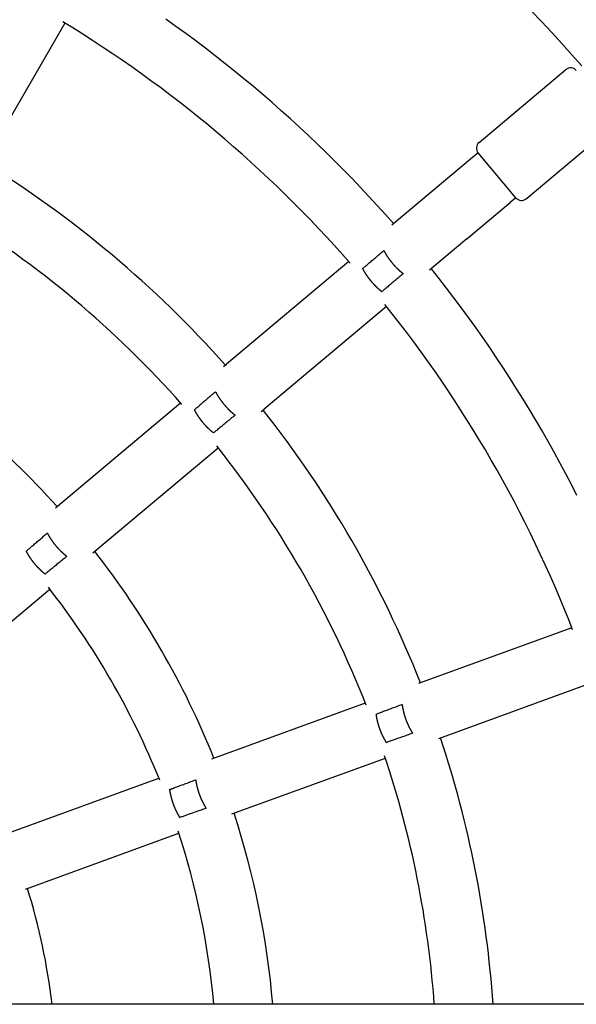
# Model space of a CAD drawing. Extents: x 5148 to 9644, y 1712 to 9383.
# Drawn here: x 8228 to 8380, y 6166 to 6435 of the extents above; entities that cross this region are included whole.
import ezdxf

# ---------------------------------------------------------------- set-up
doc = ezdxf.new("R2010")
doc.units = 0
doc.header["$LTSCALE"] = 30
doc.header["$MEASUREMENT"] = 0

# ---------------------------------------------------------------- blocks, each defined once
blk = doc.blocks.new('A$C190E23DF')
for p, q in [((1750.5, 943.03), (1728.21, 904.41)), ((1863.63, 910.41), (1887.37, 930.33)), ((1876.48, 895.08), (1900.23, 915.01)), ((1861.86, 906.31), (1850.05, 896.4)), ((1863.38, 907.59), (1861.86, 906.31)), ((1873.66, 895.33), (1863.38, 907.59)), ((1873.66, 895.33), (1863.38, 907.59)), ((1850.05, 896.4), (1839.86, 887.85)), ((1873.66, 895.33), (1872.15, 894.06)), ((1860.33, 884.15), (1872.15, 894.06)), ((1860.33, 884.15), (1850.14, 875.59)), ((1828.06, 877.95), (1794.68, 849.94)), ((1838.35, 865.7), (1804.96, 837.68)), ((1793.9, 849.29), (1794.68, 849.94)), ((1747.94, 810.72), (1782.1, 839.39)), ((1804.18, 837.03), (1804.96, 837.68)), ((1758.22, 798.46), (1792.38, 827.13)), ((1712.25, 759.89), (1746.42, 788.56)), ((1888.97, 778.01), (1847.06, 762.76)), ((1894.44, 762.98), (1852.54, 747.73)), ((1790.68, 742.24), (1832.59, 757.49)), ((1796.15, 727.21), (1838.06, 742.46)), ((1734.28, 721.71), (1776.2, 736.97)), ((1739.76, 706.68), (1781.67, 721.93)), ((2706, 675.25), (1573.48, 675.25))]:
    blk.add_line(p, q)
at = {"flags": 128}
for points in [[(1840.32, 888.24), (1838.09, 890.74), (1835.85, 893.23), (1833.58, 895.69), (1831.29, 898.14), (1828.97, 900.56), (1826.63, 902.95), (1824.27, 905.33), (1821.89, 907.69), (1819.48, 910.01), (1817.04, 912.32), (1814.6, 914.61), (1812.13, 916.87), (1809.63, 919.1), (1807.12, 921.32), (1804.58, 923.51), (1802.02, 925.68), (1799.45, 927.82), (1796.84, 929.93), (1794.23, 932.03), (1791.6, 934.09), (1788.94, 936.14), (1786.27, 938.16), (1783.57, 940.15), (1780.86, 942.12), (1778.13, 944.06)], [(1828.48, 877.48), (1826.35, 879.88), (1824.19, 882.28), (1822.01, 884.64), (1819.82, 886.99), (1817.59, 889.31), (1815.34, 891.6), (1813.08, 893.9), (1810.79, 896.15), (1808.48, 898.39), (1806.15, 900.61), (1803.81, 902.8), (1801.43, 904.96), (1799.04, 907.11), (1796.63, 909.24), (1794.2, 911.35), (1791.74, 913.42), (1789.27, 915.48), (1786.77, 917.51), (1784.27, 919.52), (1781.73, 921.5), (1779.18, 923.46), (1776.61, 925.4), (1774.02, 927.3), (1771.42, 929.19), (1768.8, 931.04), (1766.16, 932.88), (1763.5, 934.71), (1760.83, 936.48), (1758.13, 938.23), (1755.43, 939.98), (1752.7, 941.68), (1749.96, 943.36)], [(1831.84, 876.01), (1832, 876.14), (1832.19, 876.31), (1832.36, 876.46), (1832.56, 876.61), (1832.76, 876.79), (1832.96, 876.97), (1833.2, 877.17), (1833.43, 877.37), (1833.67, 877.57), (1833.91, 877.77), (1834.16, 877.99), (1834.4, 878.19), (1834.65, 878.41), (1834.91, 878.62), (1835.18, 878.85), (1835.45, 879.07), (1835.73, 879.32), (1836.01, 879.56), (1836.28, 879.79), (1836.55, 880.01), (1836.82, 880.24), (1837.08, 880.47), (1837.36, 880.7), (1837.64, 880.94)], [(1890.37, 814.08), (1888.85, 817.07), (1887.31, 820.04), (1885.72, 822.98), (1884.13, 825.93), (1882.49, 828.86), (1880.83, 831.76), (1879.14, 834.66), (1877.42, 837.54), (1875.67, 840.4), (1873.9, 843.25), (1872.1, 846.07), (1870.29, 848.88), (1868.43, 851.68), (1866.56, 854.46), (1864.65, 857.2), (1862.72, 859.94), (1860.77, 862.67), (1858.79, 865.37), (1856.77, 868.05), (1854.74, 870.71), (1852.69, 873.36), (1850.61, 875.98)], [(1842.95, 874.61), (1842.67, 874.38), (1842.38, 874.14), (1842.13, 873.93), (1841.86, 873.7), (1841.58, 873.48), (1841.31, 873.25), (1841.02, 873.01), (1840.74, 872.77), (1840.46, 872.55), (1840.19, 872.32), (1839.93, 872.11), (1839.68, 871.9), (1839.44, 871.7), (1839.19, 871.5), (1838.94, 871.28), (1838.7, 871.08), (1838.46, 870.88), (1838.23, 870.7), (1838.02, 870.53), (1837.82, 870.35), (1837.62, 870.19), (1837.44, 870.05), (1837.25, 869.89), (1837.08, 869.74)], [(1889.19, 777.43), (1888.02, 780.41), (1886.81, 783.4), (1885.58, 786.37), (1884.31, 789.32), (1883.02, 792.27), (1881.69, 795.2), (1880.35, 798.12), (1878.96, 801.02), (1877.57, 803.92), (1876.13, 806.8), (1874.67, 809.65), (1873.19, 812.52), (1871.68, 815.35), (1870.13, 818.16), (1868.57, 820.98), (1866.97, 823.78), (1865.35, 826.54), (1863.7, 829.31), (1862.02, 832.04), (1860.33, 834.78), (1858.6, 837.49), (1856.85, 840.19), (1855.07, 842.87), (1853.27, 845.53), (1851.45, 848.18), (1849.59, 850.81), (1847.71, 853.41), (1845.8, 856), (1843.87, 858.58), (1841.94, 861.14), (1839.94, 863.67), (1837.95, 866.19)], [(1791.7, 842.39), (1791.42, 842.14), (1791.14, 841.91), (1790.87, 841.68), (1790.61, 841.47), (1790.35, 841.24), (1790.06, 840.99), (1789.79, 840.76), (1789.51, 840.54), (1789.24, 840.29), (1788.97, 840.06), (1788.71, 839.84), (1788.46, 839.63), (1788.22, 839.43), (1787.98, 839.22), (1787.73, 839.01), (1787.49, 838.81), (1787.25, 838.61), (1787.03, 838.41), (1786.81, 838.24), (1786.61, 838.05), (1786.43, 837.91), (1786.24, 837.74), (1786.06, 837.59), (1785.89, 837.45)], [(1791.13, 831.21), (1791.31, 831.35), (1791.48, 831.5), (1791.67, 831.65), (1791.87, 831.81), (1792.06, 831.97), (1792.28, 832.15), (1792.52, 832.35), (1792.75, 832.55), (1792.99, 832.74), (1793.23, 832.94), (1793.49, 833.15), (1793.73, 833.35), (1793.98, 833.56), (1794.24, 833.77), (1794.51, 834), (1794.79, 834.23), (1795.08, 834.46), (1795.36, 834.69), (1795.64, 834.93), (1795.9, 835.14), (1796.17, 835.37), (1796.45, 835.6), (1796.73, 835.83), (1797.01, 836.06)], [(1739.95, 798.88), (1740.12, 799.03), (1740.3, 799.18), (1740.49, 799.34), (1740.67, 799.51), (1740.87, 799.67), (1741.09, 799.85), (1741.31, 800.05), (1741.55, 800.24), (1741.79, 800.46), (1742.04, 800.65), (1742.27, 800.87), (1742.52, 801.08), (1742.76, 801.28), (1743.02, 801.51), (1743.29, 801.74), (1743.57, 801.97), (1743.85, 802.22), (1744.12, 802.45), (1744.4, 802.68), (1744.66, 802.91), (1744.93, 803.14), (1745.2, 803.37), (1745.47, 803.6), (1745.75, 803.85)], [(1751.06, 797.5), (1750.78, 797.27), (1750.5, 797.04), (1750.24, 796.83), (1749.97, 796.6), (1749.69, 796.37), (1749.41, 796.14), (1749.13, 795.91), (1748.85, 795.69), (1748.57, 795.46), (1748.3, 795.23), (1748.03, 795.02), (1747.79, 794.8), (1747.53, 794.61), (1747.29, 794.39), (1747.05, 794.2), (1746.8, 793.98), (1746.56, 793.79), (1746.33, 793.61), (1746.12, 793.43), (1745.91, 793.27), (1745.72, 793.1), (1745.54, 792.96), (1745.35, 792.81), (1745.18, 792.66)], [(1842.63, 757.04), (1842.29, 756.9), (1841.95, 756.78), (1841.62, 756.66), (1841.3, 756.54), (1840.96, 756.42), (1840.62, 756.28), (1840.29, 756.16), (1839.94, 756.02), (1839.61, 755.9), (1839.28, 755.78), (1838.96, 755.66), (1838.65, 755.56), (1838.35, 755.45), (1838.05, 755.32), (1837.75, 755.22), (1837.45, 755.11), (1837.17, 755), (1836.89, 754.89), (1836.62, 754.8), (1836.38, 754.71), (1836.14, 754.61), (1835.92, 754.53), (1835.7, 754.45), (1835.49, 754.37)], [(1838.28, 746.72), (1838.5, 746.8), (1838.71, 746.86), (1838.94, 746.96), (1839.17, 747.03), (1839.41, 747.11), (1839.68, 747.22), (1839.96, 747.31), (1840.25, 747.42), (1840.55, 747.53), (1840.85, 747.63), (1841.16, 747.74), (1841.46, 747.84), (1841.76, 747.95), (1842.08, 748.07), (1842.41, 748.19), (1842.76, 748.31), (1843.1, 748.43), (1843.44, 748.54), (1843.79, 748.68), (1844.12, 748.8), (1844.44, 748.9), (1844.78, 749.02), (1845.12, 749.14), (1845.46, 749.28)], [(1779.13, 733.84), (1779.35, 733.92), (1779.56, 734), (1779.78, 734.1), (1780.02, 734.18), (1780.27, 734.28), (1780.53, 734.37), (1780.81, 734.48), (1781.1, 734.59), (1781.4, 734.69), (1781.69, 734.8), (1781.99, 734.92), (1782.29, 735.03), (1782.6, 735.15), (1782.91, 735.26), (1783.24, 735.4), (1783.58, 735.52), (1783.92, 735.64), (1784.27, 735.77), (1784.6, 735.89), (1784.94, 736.03), (1785.26, 736.15), (1785.59, 736.27), (1785.93, 736.39), (1786.27, 736.53)], [(1789.1, 728.75), (1788.76, 728.63), (1788.42, 728.52), (1788.08, 728.4), (1787.76, 728.27), (1787.42, 728.16), (1787.08, 728.04), (1786.74, 727.92), (1786.4, 727.8), (1786.05, 727.68), (1785.72, 727.56), (1785.4, 727.44), (1785.1, 727.34), (1784.79, 727.23), (1784.49, 727.13), (1784.19, 727.02), (1783.89, 726.91), (1783.59, 726.81), (1783.32, 726.72), (1783.05, 726.61), (1782.8, 726.53), (1782.57, 726.45), (1782.35, 726.37), (1782.13, 726.29), (1781.91, 726.21)]]:
    blk.add_lwpolyline(points, dxfattribs=at)
for points in [[(1837.64, 880.94, 0), (1837.67, 880.89, 0), (1837.7, 880.83, 0), (1837.72, 880.78, 0), (1837.75, 880.73, 0), (1837.78, 880.67, 0), (1837.81, 880.62, 0), (1837.84, 880.57, 0), (1837.87, 880.51, 0), (1837.9, 880.46, 0), (1837.93, 880.4, 0), (1837.96, 880.35, 0), (1837.99, 880.29, 0), (1838.02, 880.24, 0), (1838.05, 880.19, 0), (1838.08, 880.13, 0), (1838.11, 880.08, 0), (1838.15, 880.02, 0), (1838.18, 879.97, 0), (1838.21, 879.91, 0), (1838.25, 879.86, 0), (1838.28, 879.81, 0), (1838.31, 879.75, 0), (1838.35, 879.7, 0), (1838.38, 879.64, 0), (1838.42, 879.59, 0), (1838.45, 879.53, 0), (1838.49, 879.48, 0), (1838.52, 879.42, 0), (1838.56, 879.37, 0), (1838.59, 879.31, 0), (1838.63, 879.26, 0), (1838.66, 879.21, 0), (1838.7, 879.15, 0), (1838.74, 879.1, 0), (1838.78, 879.04, 0), (1838.81, 878.99, 0), (1838.85, 878.93, 0), (1838.89, 878.88, 0), (1838.93, 878.82, 0), (1838.97, 878.77, 0), (1839, 878.72, 0), (1839.04, 878.66, 0), (1839.08, 878.61, 0), (1839.12, 878.55, 0), (1839.16, 878.5, 0), (1839.2, 878.45, 0), (1839.24, 878.39, 0), (1839.28, 878.34, 0), (1839.32, 878.28, 0), (1839.36, 878.23, 0), (1839.41, 878.18, 0), (1839.45, 878.12, 0), (1839.49, 878.07, 0), (1839.53, 878.02, 0), (1839.57, 877.96, 0), (1839.61, 877.91, 0), (1839.66, 877.86, 0), (1839.7, 877.8, 0), (1839.74, 877.75, 0), (1839.78, 877.7, 0), (1839.83, 877.65, 0), (1839.87, 877.6, 0), (1839.91, 877.54, 0), (1839.96, 877.49, 0), (1840, 877.44, 0), (1840.04, 877.39, 0), (1840.09, 877.34, 0), (1840.13, 877.28, 0), (1840.18, 877.23, 0), (1840.22, 877.18, 0), (1840.27, 877.13, 0), (1840.31, 877.08, 0), (1840.36, 877.03, 0), (1840.4, 876.98, 0), (1840.45, 876.93, 0), (1840.49, 876.88, 0), (1840.54, 876.83, 0), (1840.58, 876.78, 0), (1840.63, 876.73, 0), (1840.67, 876.68, 0), (1840.72, 876.63, 0), (1840.77, 876.58, 0), (1840.81, 876.53, 0), (1840.86, 876.49, 0), (1840.9, 876.44, 0), (1840.95, 876.39, 0), (1841, 876.34, 0), (1841.04, 876.29, 0), (1841.09, 876.25, 0), (1841.14, 876.2, 0), (1841.18, 876.15, 0), (1841.23, 876.11, 0), (1841.28, 876.06, 0), (1841.33, 876.01, 0), (1841.37, 875.97, 0), (1841.42, 875.92, 0), (1841.47, 875.88, 0), (1841.52, 875.83, 0), (1841.56, 875.79, 0), (1841.61, 875.74, 0), (1841.66, 875.7, 0), (1841.71, 875.65, 0), (1841.75, 875.61, 0), (1841.8, 875.57, 0), (1841.85, 875.52, 0), (1841.9, 875.48, 0), (1841.94, 875.44, 0), (1841.99, 875.39, 0), (1842.04, 875.35, 0), (1842.09, 875.31, 0), (1842.14, 875.27, 0), (1842.18, 875.23, 0), (1842.23, 875.19, 0), (1842.28, 875.15, 0), (1842.33, 875.11, 0), (1842.38, 875.07, 0), (1842.42, 875.03, 0), (1842.47, 874.99, 0), (1842.52, 874.95, 0), (1842.57, 874.91, 0), (1842.62, 874.87, 0), (1842.66, 874.83, 0), (1842.71, 874.79, 0), (1842.76, 874.76, 0), (1842.81, 874.72, 0), (1842.85, 874.68, 0), (1842.9, 874.65, 0), (1842.95, 874.61, 0)], [(1831.83, 876.01, 0), (1831.86, 875.95, 0), (1831.89, 875.9, 0), (1831.92, 875.85, 0), (1831.94, 875.79, 0), (1831.97, 875.74, 0), (1832, 875.69, 0), (1832.03, 875.64, 0), (1832.06, 875.58, 0), (1832.09, 875.53, 0), (1832.12, 875.48, 0), (1832.15, 875.42, 0), (1832.18, 875.37, 0), (1832.21, 875.32, 0), (1832.24, 875.26, 0), (1832.27, 875.21, 0), (1832.3, 875.15, 0), (1832.34, 875.1, 0), (1832.37, 875.05, 0), (1832.4, 874.99, 0), (1832.43, 874.94, 0), (1832.47, 874.89, 0), (1832.5, 874.83, 0), (1832.53, 874.78, 0), (1832.57, 874.72, 0), (1832.6, 874.67, 0), (1832.64, 874.62, 0), (1832.67, 874.56, 0), (1832.71, 874.51, 0), (1832.74, 874.46, 0), (1832.78, 874.4, 0), (1832.81, 874.35, 0), (1832.85, 874.29, 0), (1832.89, 874.24, 0), (1832.92, 874.18, 0), (1832.96, 874.13, 0), (1833, 874.08, 0), (1833.04, 874.02, 0), (1833.07, 873.97, 0), (1833.11, 873.92, 0), (1833.15, 873.86, 0), (1833.19, 873.81, 0), (1833.23, 873.76, 0), (1833.26, 873.7, 0), (1833.3, 873.65, 0), (1833.34, 873.6, 0), (1833.38, 873.54, 0), (1833.42, 873.49, 0), (1833.46, 873.44, 0), (1833.5, 873.38, 0), (1833.54, 873.33, 0), (1833.58, 873.28, 0), (1833.62, 873.23, 0), (1833.66, 873.17, 0), (1833.71, 873.12, 0), (1833.75, 873.07, 0), (1833.79, 873.01, 0), (1833.83, 872.96, 0), (1833.87, 872.91, 0), (1833.91, 872.86, 0), (1833.96, 872.81, 0), (1834, 872.75, 0), (1834.04, 872.7, 0), (1834.08, 872.65, 0), (1834.13, 872.6, 0), (1834.17, 872.55, 0), (1834.21, 872.5, 0), (1834.26, 872.45, 0), (1834.3, 872.4, 0), (1834.34, 872.35, 0), (1834.39, 872.29, 0), (1834.43, 872.24, 0), (1834.48, 872.19, 0), (1834.52, 872.14, 0), (1834.57, 872.09, 0), (1834.61, 872.04, 0), (1834.66, 872, 0), (1834.7, 871.95, 0), (1834.75, 871.9, 0), (1834.79, 871.85, 0), (1834.84, 871.8, 0), (1834.88, 871.75, 0), (1834.93, 871.7, 0), (1834.97, 871.65, 0), (1835.02, 871.61, 0), (1835.06, 871.56, 0), (1835.11, 871.51, 0), (1835.16, 871.46, 0), (1835.2, 871.42, 0), (1835.25, 871.37, 0), (1835.29, 871.32, 0), (1835.34, 871.28, 0), (1835.39, 871.23, 0), (1835.43, 871.18, 0), (1835.48, 871.14, 0), (1835.53, 871.09, 0), (1835.57, 871.05, 0), (1835.62, 871, 0), (1835.67, 870.96, 0), (1835.71, 870.91, 0), (1835.76, 870.87, 0), (1835.81, 870.83, 0), (1835.85, 870.78, 0), (1835.9, 870.74, 0), (1835.95, 870.7, 0), (1836, 870.65, 0), (1836.04, 870.61, 0), (1836.09, 870.57, 0), (1836.14, 870.53, 0), (1836.19, 870.48, 0), (1836.23, 870.44, 0), (1836.28, 870.4, 0), (1836.33, 870.36, 0), (1836.37, 870.32, 0), (1836.42, 870.28, 0), (1836.47, 870.24, 0), (1836.52, 870.2, 0), (1836.56, 870.16, 0), (1836.61, 870.12, 0), (1836.66, 870.08, 0), (1836.71, 870.04, 0), (1836.75, 870.01, 0), (1836.8, 869.97, 0), (1836.85, 869.93, 0), (1836.9, 869.89, 0), (1836.94, 869.86, 0), (1836.99, 869.82, 0), (1837.04, 869.78, 0), (1837.08, 869.75, 0)], [(1791.7, 842.39, 0), (1791.72, 842.34, 0), (1791.75, 842.28, 0), (1791.78, 842.23, 0), (1791.81, 842.17, 0), (1791.83, 842.12, 0), (1791.86, 842.07, 0), (1791.89, 842.01, 0), (1791.92, 841.96, 0), (1791.95, 841.91, 0), (1791.98, 841.85, 0), (1792.01, 841.8, 0), (1792.04, 841.74, 0), (1792.07, 841.69, 0), (1792.11, 841.63, 0), (1792.14, 841.58, 0), (1792.17, 841.53, 0), (1792.2, 841.47, 0), (1792.23, 841.42, 0), (1792.27, 841.36, 0), (1792.3, 841.31, 0), (1792.33, 841.25, 0), (1792.37, 841.2, 0), (1792.4, 841.14, 0), (1792.44, 841.09, 0), (1792.47, 841.04, 0), (1792.5, 840.98, 0), (1792.54, 840.93, 0), (1792.58, 840.87, 0), (1792.61, 840.82, 0), (1792.65, 840.76, 0), (1792.68, 840.71, 0), (1792.72, 840.65, 0), (1792.76, 840.6, 0), (1792.79, 840.54, 0), (1792.83, 840.49, 0), (1792.87, 840.44, 0), (1792.91, 840.38, 0), (1792.94, 840.33, 0), (1792.98, 840.27, 0), (1793.02, 840.22, 0), (1793.06, 840.16, 0), (1793.1, 840.11, 0), (1793.14, 840.05, 0), (1793.18, 840, 0), (1793.22, 839.95, 0), (1793.26, 839.89, 0), (1793.3, 839.84, 0), (1793.34, 839.79, 0), (1793.38, 839.73, 0), (1793.42, 839.68, 0), (1793.46, 839.62, 0), (1793.5, 839.57, 0), (1793.54, 839.52, 0), (1793.58, 839.47, 0), (1793.63, 839.41, 0), (1793.67, 839.36, 0), (1793.71, 839.31, 0), (1793.75, 839.25, 0), (1793.8, 839.2, 0), (1793.84, 839.15, 0), (1793.88, 839.1, 0), (1793.92, 839.04, 0), (1793.97, 838.99, 0), (1794.01, 838.94, 0), (1794.06, 838.89, 0), (1794.1, 838.84, 0), (1794.14, 838.78, 0), (1794.19, 838.73, 0), (1794.23, 838.68, 0), (1794.28, 838.63, 0), (1794.32, 838.58, 0), (1794.37, 838.53, 0), (1794.41, 838.48, 0), (1794.46, 838.43, 0), (1794.5, 838.38, 0), (1794.55, 838.33, 0), (1794.59, 838.28, 0), (1794.64, 838.23, 0), (1794.68, 838.18, 0), (1794.73, 838.13, 0), (1794.77, 838.08, 0), (1794.82, 838.03, 0), (1794.87, 837.98, 0), (1794.91, 837.93, 0), (1794.96, 837.88, 0), (1795.01, 837.84, 0), (1795.05, 837.79, 0), (1795.1, 837.74, 0), (1795.15, 837.69, 0), (1795.19, 837.65, 0), (1795.24, 837.6, 0), (1795.29, 837.55, 0), (1795.33, 837.51, 0), (1795.38, 837.46, 0), (1795.43, 837.41, 0), (1795.48, 837.37, 0), (1795.52, 837.32, 0), (1795.57, 837.28, 0), (1795.62, 837.23, 0), (1795.67, 837.19, 0), (1795.71, 837.14, 0), (1795.76, 837.1, 0), (1795.81, 837.06, 0), (1795.86, 837.01, 0), (1795.9, 836.97, 0), (1795.95, 836.93, 0), (1796, 836.88, 0), (1796.05, 836.84, 0), (1796.1, 836.8, 0), (1796.14, 836.76, 0), (1796.19, 836.72, 0), (1796.24, 836.67, 0), (1796.29, 836.63, 0), (1796.34, 836.59, 0), (1796.38, 836.55, 0), (1796.43, 836.51, 0), (1796.48, 836.47, 0), (1796.53, 836.43, 0), (1796.58, 836.39, 0), (1796.62, 836.36, 0), (1796.67, 836.32, 0), (1796.72, 836.28, 0), (1796.77, 836.24, 0), (1796.82, 836.2, 0), (1796.86, 836.17, 0), (1796.91, 836.13, 0), (1796.96, 836.09, 0), (1797.01, 836.06, 0)], [(1785.89, 837.45, 0), (1785.92, 837.39, 0), (1785.95, 837.34, 0), (1785.97, 837.29, 0), (1786, 837.24, 0), (1786.03, 837.18, 0), (1786.06, 837.13, 0), (1786.09, 837.08, 0), (1786.12, 837.02, 0), (1786.15, 836.97, 0), (1786.18, 836.92, 0), (1786.21, 836.86, 0), (1786.24, 836.81, 0), (1786.27, 836.76, 0), (1786.3, 836.7, 0), (1786.33, 836.65, 0), (1786.36, 836.6, 0), (1786.39, 836.54, 0), (1786.43, 836.49, 0), (1786.46, 836.44, 0), (1786.49, 836.38, 0), (1786.53, 836.33, 0), (1786.56, 836.27, 0), (1786.59, 836.22, 0), (1786.63, 836.17, 0), (1786.66, 836.11, 0), (1786.7, 836.06, 0), (1786.73, 836.01, 0), (1786.77, 835.95, 0), (1786.8, 835.9, 0), (1786.84, 835.84, 0), (1786.87, 835.79, 0), (1786.91, 835.74, 0), (1786.94, 835.68, 0), (1786.98, 835.63, 0), (1787.02, 835.58, 0), (1787.06, 835.52, 0), (1787.09, 835.47, 0), (1787.13, 835.41, 0), (1787.17, 835.36, 0), (1787.21, 835.31, 0), (1787.24, 835.25, 0), (1787.28, 835.2, 0), (1787.32, 835.15, 0), (1787.36, 835.09, 0), (1787.4, 835.04, 0), (1787.44, 834.99, 0), (1787.48, 834.93, 0), (1787.52, 834.88, 0), (1787.56, 834.83, 0), (1787.6, 834.78, 0), (1787.64, 834.72, 0), (1787.68, 834.67, 0), (1787.72, 834.62, 0), (1787.76, 834.57, 0), (1787.8, 834.51, 0), (1787.84, 834.46, 0), (1787.89, 834.41, 0), (1787.93, 834.36, 0), (1787.97, 834.3, 0), (1788.01, 834.25, 0), (1788.05, 834.2, 0), (1788.1, 834.15, 0), (1788.14, 834.1, 0), (1788.18, 834.05, 0), (1788.23, 834, 0), (1788.27, 833.95, 0), (1788.31, 833.89, 0), (1788.36, 833.84, 0), (1788.4, 833.79, 0), (1788.44, 833.74, 0), (1788.49, 833.69, 0), (1788.53, 833.64, 0), (1788.58, 833.59, 0), (1788.62, 833.54, 0), (1788.66, 833.49, 0), (1788.71, 833.44, 0), (1788.75, 833.39, 0), (1788.8, 833.35, 0), (1788.84, 833.3, 0), (1788.89, 833.25, 0), (1788.93, 833.2, 0), (1788.98, 833.15, 0), (1789.03, 833.1, 0), (1789.07, 833.06, 0), (1789.12, 833.01, 0), (1789.16, 832.96, 0), (1789.21, 832.91, 0), (1789.25, 832.87, 0), (1789.3, 832.82, 0), (1789.35, 832.77, 0), (1789.39, 832.73, 0), (1789.44, 832.68, 0), (1789.49, 832.63, 0), (1789.53, 832.59, 0), (1789.58, 832.54, 0), (1789.62, 832.5, 0), (1789.67, 832.45, 0), (1789.72, 832.41, 0), (1789.77, 832.37, 0), (1789.81, 832.32, 0), (1789.86, 832.28, 0), (1789.91, 832.23, 0), (1789.95, 832.19, 0), (1790, 832.15, 0), (1790.05, 832.11, 0), (1790.09, 832.06, 0), (1790.14, 832.02, 0), (1790.19, 831.98, 0), (1790.24, 831.94, 0), (1790.28, 831.89, 0), (1790.33, 831.85, 0), (1790.38, 831.81, 0), (1790.42, 831.77, 0), (1790.47, 831.73, 0), (1790.52, 831.69, 0), (1790.57, 831.65, 0), (1790.61, 831.61, 0), (1790.66, 831.57, 0), (1790.71, 831.53, 0), (1790.76, 831.5, 0), (1790.8, 831.46, 0), (1790.85, 831.42, 0), (1790.9, 831.38, 0), (1790.94, 831.35, 0), (1790.99, 831.31, 0), (1791.04, 831.27, 0), (1791.09, 831.24, 0), (1791.13, 831.2, 0)], [(1745.75, 803.84, 0), (1745.78, 803.78, 0), (1745.8, 803.73, 0), (1745.83, 803.68, 0), (1745.86, 803.62, 0), (1745.89, 803.57, 0), (1745.92, 803.52, 0), (1745.95, 803.46, 0), (1745.98, 803.41, 0), (1746.01, 803.36, 0), (1746.04, 803.3, 0), (1746.07, 803.25, 0), (1746.1, 803.19, 0), (1746.13, 803.14, 0), (1746.16, 803.09, 0), (1746.19, 803.03, 0), (1746.22, 802.98, 0), (1746.26, 802.92, 0), (1746.29, 802.87, 0), (1746.32, 802.81, 0), (1746.35, 802.76, 0), (1746.39, 802.7, 0), (1746.42, 802.65, 0), (1746.45, 802.59, 0), (1746.49, 802.54, 0), (1746.52, 802.49, 0), (1746.56, 802.43, 0), (1746.59, 802.38, 0), (1746.63, 802.32, 0), (1746.67, 802.27, 0), (1746.7, 802.21, 0), (1746.74, 802.16, 0), (1746.77, 802.1, 0), (1746.81, 802.05, 0), (1746.85, 801.99, 0), (1746.89, 801.94, 0), (1746.92, 801.88, 0), (1746.96, 801.83, 0), (1747, 801.77, 0), (1747.04, 801.72, 0), (1747.08, 801.67, 0), (1747.11, 801.61, 0), (1747.15, 801.56, 0), (1747.19, 801.5, 0), (1747.23, 801.45, 0), (1747.27, 801.4, 0), (1747.31, 801.34, 0), (1747.35, 801.29, 0), (1747.39, 801.23, 0), (1747.43, 801.18, 0), (1747.47, 801.13, 0), (1747.51, 801.07, 0), (1747.56, 801.02, 0), (1747.6, 800.97, 0), (1747.64, 800.91, 0), (1747.68, 800.86, 0), (1747.72, 800.81, 0), (1747.77, 800.75, 0), (1747.81, 800.7, 0), (1747.85, 800.65, 0), (1747.89, 800.6, 0), (1747.94, 800.54, 0), (1747.98, 800.49, 0), (1748.02, 800.44, 0), (1748.07, 800.39, 0), (1748.11, 800.33, 0), (1748.15, 800.28, 0), (1748.2, 800.23, 0), (1748.24, 800.18, 0), (1748.29, 800.13, 0), (1748.33, 800.08, 0), (1748.38, 800.03, 0), (1748.42, 799.98, 0), (1748.47, 799.92, 0), (1748.51, 799.87, 0), (1748.56, 799.82, 0), (1748.6, 799.77, 0), (1748.65, 799.72, 0), (1748.69, 799.67, 0), (1748.74, 799.62, 0), (1748.78, 799.58, 0), (1748.83, 799.53, 0), (1748.88, 799.48, 0), (1748.92, 799.43, 0), (1748.97, 799.38, 0), (1749.02, 799.33, 0), (1749.06, 799.28, 0), (1749.11, 799.24, 0), (1749.16, 799.19, 0), (1749.2, 799.14, 0), (1749.25, 799.09, 0), (1749.3, 799.05, 0), (1749.34, 799, 0), (1749.39, 798.95, 0), (1749.44, 798.91, 0), (1749.48, 798.86, 0), (1749.53, 798.82, 0), (1749.58, 798.77, 0), (1749.63, 798.73, 0), (1749.67, 798.68, 0), (1749.72, 798.63, 0), (1749.77, 798.59, 0), (1749.82, 798.55, 0), (1749.87, 798.5, 0), (1749.91, 798.46, 0), (1749.96, 798.42, 0), (1750.01, 798.37, 0), (1750.06, 798.33, 0), (1750.1, 798.29, 0), (1750.15, 798.25, 0), (1750.2, 798.2, 0), (1750.25, 798.16, 0), (1750.3, 798.12, 0), (1750.34, 798.08, 0), (1750.39, 798.04, 0), (1750.44, 798, 0), (1750.49, 797.96, 0), (1750.54, 797.92, 0), (1750.58, 797.88, 0), (1750.63, 797.84, 0), (1750.68, 797.8, 0), (1750.73, 797.76, 0), (1750.78, 797.73, 0), (1750.82, 797.69, 0), (1750.87, 797.65, 0), (1750.92, 797.61, 0), (1750.97, 797.58, 0), (1751.02, 797.54, 0), (1751.06, 797.5, 0)], [(1739.95, 798.88, 0), (1739.98, 798.83, 0), (1740.01, 798.78, 0), (1740.04, 798.73, 0), (1740.06, 798.67, 0), (1740.09, 798.62, 0), (1740.12, 798.57, 0), (1740.15, 798.51, 0), (1740.18, 798.46, 0), (1740.21, 798.41, 0), (1740.24, 798.36, 0), (1740.27, 798.3, 0), (1740.3, 798.25, 0), (1740.33, 798.2, 0), (1740.36, 798.14, 0), (1740.39, 798.09, 0), (1740.42, 798.04, 0), (1740.46, 797.98, 0), (1740.49, 797.93, 0), (1740.52, 797.88, 0), (1740.55, 797.82, 0), (1740.59, 797.77, 0), (1740.62, 797.72, 0), (1740.65, 797.66, 0), (1740.69, 797.61, 0), (1740.72, 797.55, 0), (1740.76, 797.5, 0), (1740.79, 797.45, 0), (1740.82, 797.39, 0), (1740.86, 797.34, 0), (1740.9, 797.29, 0), (1740.93, 797.23, 0), (1740.97, 797.18, 0), (1741, 797.12, 0), (1741.04, 797.07, 0), (1741.08, 797.02, 0), (1741.11, 796.97, 0), (1741.15, 796.91, 0), (1741.19, 796.86, 0), (1741.23, 796.8, 0), (1741.26, 796.75, 0), (1741.3, 796.7, 0), (1741.34, 796.64, 0), (1741.38, 796.59, 0), (1741.42, 796.54, 0), (1741.46, 796.49, 0), (1741.5, 796.43, 0), (1741.54, 796.38, 0), (1741.58, 796.33, 0), (1741.62, 796.27, 0), (1741.66, 796.22, 0), (1741.7, 796.17, 0), (1741.74, 796.12, 0), (1741.78, 796.06, 0), (1741.82, 796.01, 0), (1741.86, 795.96, 0), (1741.9, 795.91, 0), (1741.94, 795.86, 0), (1741.98, 795.8, 0), (1742.03, 795.75, 0), (1742.07, 795.7, 0), (1742.11, 795.65, 0), (1742.15, 795.6, 0), (1742.2, 795.55, 0), (1742.24, 795.5, 0), (1742.28, 795.44, 0), (1742.32, 795.39, 0), (1742.37, 795.34, 0), (1742.41, 795.29, 0), (1742.45, 795.24, 0), (1742.5, 795.19, 0), (1742.54, 795.14, 0), (1742.59, 795.09, 0), (1742.63, 795.04, 0), (1742.67, 794.99, 0), (1742.72, 794.94, 0), (1742.76, 794.89, 0), (1742.81, 794.85, 0), (1742.85, 794.8, 0), (1742.9, 794.75, 0), (1742.94, 794.7, 0), (1742.99, 794.65, 0), (1743.03, 794.6, 0), (1743.08, 794.55, 0), (1743.12, 794.51, 0), (1743.17, 794.46, 0), (1743.21, 794.41, 0), (1743.26, 794.37, 0), (1743.31, 794.32, 0), (1743.35, 794.27, 0), (1743.4, 794.23, 0), (1743.44, 794.18, 0), (1743.49, 794.13, 0), (1743.54, 794.09, 0), (1743.58, 794.04, 0), (1743.63, 794, 0), (1743.67, 793.95, 0), (1743.72, 793.91, 0), (1743.77, 793.86, 0), (1743.81, 793.82, 0), (1743.86, 793.77, 0), (1743.91, 793.73, 0), (1743.95, 793.69, 0), (1744, 793.64, 0), (1744.05, 793.6, 0), (1744.1, 793.56, 0), (1744.14, 793.52, 0), (1744.19, 793.47, 0), (1744.24, 793.43, 0), (1744.28, 793.39, 0), (1744.33, 793.35, 0), (1744.38, 793.31, 0), (1744.42, 793.27, 0), (1744.47, 793.23, 0), (1744.52, 793.19, 0), (1744.57, 793.15, 0), (1744.61, 793.11, 0), (1744.66, 793.07, 0), (1744.71, 793.03, 0), (1744.75, 792.99, 0), (1744.8, 792.95, 0), (1744.85, 792.91, 0), (1744.9, 792.88, 0), (1744.94, 792.84, 0), (1744.99, 792.8, 0), (1745.04, 792.76, 0), (1745.08, 792.73, 0), (1745.13, 792.69, 0), (1745.18, 792.66, 0)], [(1842.63, 757.03, 0), (1842.64, 756.97, 0), (1842.65, 756.91, 0), (1842.65, 756.85, 0), (1842.66, 756.79, 0), (1842.67, 756.73, 0), (1842.68, 756.67, 0), (1842.69, 756.61, 0), (1842.7, 756.55, 0), (1842.71, 756.49, 0), (1842.72, 756.43, 0), (1842.73, 756.37, 0), (1842.74, 756.31, 0), (1842.75, 756.25, 0), (1842.76, 756.18, 0), (1842.77, 756.12, 0), (1842.78, 756.06, 0), (1842.79, 756, 0), (1842.81, 755.94, 0), (1842.82, 755.87, 0), (1842.83, 755.81, 0), (1842.84, 755.75, 0), (1842.86, 755.69, 0), (1842.87, 755.62, 0), (1842.88, 755.56, 0), (1842.9, 755.5, 0), (1842.91, 755.43, 0), (1842.93, 755.37, 0), (1842.94, 755.31, 0), (1842.96, 755.24, 0), (1842.97, 755.18, 0), (1842.99, 755.12, 0), (1843, 755.05, 0), (1843.02, 754.99, 0), (1843.03, 754.92, 0), (1843.05, 754.86, 0), (1843.07, 754.8, 0), (1843.08, 754.73, 0), (1843.1, 754.67, 0), (1843.12, 754.6, 0), (1843.14, 754.54, 0), (1843.15, 754.48, 0), (1843.17, 754.41, 0), (1843.19, 754.35, 0), (1843.21, 754.28, 0), (1843.23, 754.22, 0), (1843.25, 754.15, 0), (1843.27, 754.09, 0), (1843.29, 754.02, 0), (1843.31, 753.96, 0), (1843.33, 753.9, 0), (1843.35, 753.83, 0), (1843.37, 753.77, 0), (1843.39, 753.7, 0), (1843.41, 753.64, 0), (1843.43, 753.58, 0), (1843.45, 753.51, 0), (1843.47, 753.45, 0), (1843.49, 753.38, 0), (1843.52, 753.32, 0), (1843.54, 753.25, 0), (1843.56, 753.19, 0), (1843.58, 753.13, 0), (1843.61, 753.06, 0), (1843.63, 753, 0), (1843.65, 752.93, 0), (1843.68, 752.87, 0), (1843.7, 752.81, 0), (1843.72, 752.75, 0), (1843.75, 752.68, 0), (1843.77, 752.62, 0), (1843.8, 752.55, 0), (1843.82, 752.49, 0), (1843.85, 752.43, 0), (1843.87, 752.37, 0), (1843.9, 752.3, 0), (1843.92, 752.24, 0), (1843.95, 752.18, 0), (1843.97, 752.12, 0), (1844, 752.05, 0), (1844.03, 751.99, 0), (1844.05, 751.93, 0), (1844.08, 751.87, 0), (1844.11, 751.81, 0), (1844.13, 751.75, 0), (1844.16, 751.68, 0), (1844.19, 751.62, 0), (1844.21, 751.56, 0), (1844.24, 751.5, 0), (1844.27, 751.44, 0), (1844.3, 751.38, 0), (1844.33, 751.32, 0), (1844.35, 751.26, 0), (1844.38, 751.2, 0), (1844.41, 751.14, 0), (1844.44, 751.08, 0), (1844.47, 751.02, 0), (1844.5, 750.96, 0), (1844.53, 750.9, 0), (1844.56, 750.85, 0), (1844.59, 750.79, 0), (1844.61, 750.73, 0), (1844.64, 750.67, 0), (1844.67, 750.62, 0), (1844.7, 750.56, 0), (1844.73, 750.5, 0), (1844.76, 750.44, 0), (1844.79, 750.39, 0), (1844.83, 750.33, 0), (1844.86, 750.27, 0), (1844.89, 750.22, 0), (1844.92, 750.16, 0), (1844.95, 750.11, 0), (1844.98, 750.05, 0), (1845.01, 750, 0), (1845.04, 749.95, 0), (1845.07, 749.89, 0), (1845.11, 749.84, 0), (1845.14, 749.78, 0), (1845.17, 749.73, 0), (1845.2, 749.68, 0), (1845.23, 749.63, 0), (1845.26, 749.57, 0), (1845.3, 749.52, 0), (1845.33, 749.47, 0), (1845.36, 749.42, 0), (1845.39, 749.37, 0), (1845.43, 749.32, 0), (1845.46, 749.27, 0)], [(1835.49, 754.37, 0), (1835.5, 754.32, 0), (1835.5, 754.26, 0), (1835.51, 754.2, 0), (1835.52, 754.14, 0), (1835.53, 754.08, 0), (1835.54, 754.02, 0), (1835.55, 753.96, 0), (1835.56, 753.9, 0), (1835.57, 753.84, 0), (1835.58, 753.78, 0), (1835.59, 753.72, 0), (1835.6, 753.66, 0), (1835.61, 753.6, 0), (1835.62, 753.54, 0), (1835.63, 753.48, 0), (1835.64, 753.41, 0), (1835.65, 753.35, 0), (1835.66, 753.29, 0), (1835.68, 753.23, 0), (1835.69, 753.17, 0), (1835.7, 753.11, 0), (1835.71, 753.04, 0), (1835.73, 752.98, 0), (1835.74, 752.92, 0), (1835.76, 752.86, 0), (1835.77, 752.8, 0), (1835.78, 752.73, 0), (1835.8, 752.67, 0), (1835.81, 752.61, 0), (1835.83, 752.54, 0), (1835.84, 752.48, 0), (1835.86, 752.42, 0), (1835.87, 752.36, 0), (1835.89, 752.29, 0), (1835.91, 752.23, 0), (1835.92, 752.17, 0), (1835.94, 752.1, 0), (1835.96, 752.04, 0), (1835.97, 751.98, 0), (1835.99, 751.91, 0), (1836.01, 751.85, 0), (1836.03, 751.79, 0), (1836.05, 751.73, 0), (1836.06, 751.66, 0), (1836.08, 751.6, 0), (1836.1, 751.53, 0), (1836.12, 751.47, 0), (1836.14, 751.41, 0), (1836.16, 751.34, 0), (1836.18, 751.28, 0), (1836.2, 751.22, 0), (1836.22, 751.15, 0), (1836.24, 751.09, 0), (1836.26, 751.03, 0), (1836.28, 750.96, 0), (1836.3, 750.9, 0), (1836.32, 750.84, 0), (1836.35, 750.77, 0), (1836.37, 750.71, 0), (1836.39, 750.65, 0), (1836.41, 750.59, 0), (1836.43, 750.52, 0), (1836.46, 750.46, 0), (1836.48, 750.4, 0), (1836.5, 750.33, 0), (1836.52, 750.27, 0), (1836.55, 750.21, 0), (1836.57, 750.15, 0), (1836.6, 750.08, 0), (1836.62, 750.02, 0), (1836.64, 749.96, 0), (1836.67, 749.9, 0), (1836.69, 749.84, 0), (1836.72, 749.77, 0), (1836.74, 749.71, 0), (1836.77, 749.65, 0), (1836.79, 749.59, 0), (1836.82, 749.53, 0), (1836.84, 749.47, 0), (1836.87, 749.4, 0), (1836.9, 749.34, 0), (1836.92, 749.28, 0), (1836.95, 749.22, 0), (1836.97, 749.16, 0), (1837, 749.1, 0), (1837.03, 749.04, 0), (1837.05, 748.98, 0), (1837.08, 748.92, 0), (1837.11, 748.86, 0), (1837.14, 748.8, 0), (1837.16, 748.74, 0), (1837.19, 748.68, 0), (1837.22, 748.62, 0), (1837.25, 748.57, 0), (1837.28, 748.51, 0), (1837.3, 748.45, 0), (1837.33, 748.39, 0), (1837.36, 748.33, 0), (1837.39, 748.27, 0), (1837.42, 748.22, 0), (1837.45, 748.16, 0), (1837.48, 748.1, 0), (1837.51, 748.05, 0), (1837.54, 747.99, 0), (1837.57, 747.93, 0), (1837.6, 747.88, 0), (1837.63, 747.82, 0), (1837.66, 747.77, 0), (1837.69, 747.71, 0), (1837.72, 747.65, 0), (1837.75, 747.6, 0), (1837.78, 747.55, 0), (1837.81, 747.49, 0), (1837.84, 747.44, 0), (1837.87, 747.38, 0), (1837.9, 747.33, 0), (1837.93, 747.28, 0), (1837.96, 747.23, 0), (1837.99, 747.17, 0), (1838.02, 747.12, 0), (1838.06, 747.07, 0), (1838.09, 747.02, 0), (1838.12, 746.97, 0), (1838.15, 746.91, 0), (1838.18, 746.86, 0), (1838.21, 746.81, 0), (1838.25, 746.76, 0), (1838.28, 746.71, 0)], [(1786.27, 736.52, 0), (1786.28, 736.46, 0), (1786.29, 736.4, 0), (1786.29, 736.34, 0), (1786.3, 736.28, 0), (1786.31, 736.22, 0), (1786.32, 736.16, 0), (1786.33, 736.1, 0), (1786.34, 736.04, 0), (1786.35, 735.98, 0), (1786.36, 735.92, 0), (1786.37, 735.86, 0), (1786.38, 735.8, 0), (1786.39, 735.74, 0), (1786.4, 735.67, 0), (1786.41, 735.61, 0), (1786.42, 735.55, 0), (1786.43, 735.49, 0), (1786.45, 735.42, 0), (1786.46, 735.36, 0), (1786.47, 735.3, 0), (1786.48, 735.24, 0), (1786.5, 735.17, 0), (1786.51, 735.11, 0), (1786.52, 735.05, 0), (1786.54, 734.99, 0), (1786.55, 734.92, 0), (1786.57, 734.86, 0), (1786.58, 734.79, 0), (1786.6, 734.73, 0), (1786.61, 734.67, 0), (1786.63, 734.6, 0), (1786.64, 734.54, 0), (1786.66, 734.48, 0), (1786.67, 734.41, 0), (1786.69, 734.35, 0), (1786.71, 734.28, 0), (1786.72, 734.22, 0), (1786.74, 734.16, 0), (1786.76, 734.09, 0), (1786.78, 734.03, 0), (1786.79, 733.96, 0), (1786.81, 733.9, 0), (1786.83, 733.84, 0), (1786.85, 733.77, 0), (1786.87, 733.71, 0), (1786.89, 733.64, 0), (1786.91, 733.58, 0), (1786.93, 733.51, 0), (1786.95, 733.45, 0), (1786.97, 733.38, 0), (1786.99, 733.32, 0), (1787.01, 733.25, 0), (1787.03, 733.19, 0), (1787.05, 733.13, 0), (1787.07, 733.06, 0), (1787.09, 733, 0), (1787.11, 732.93, 0), (1787.13, 732.87, 0), (1787.16, 732.8, 0), (1787.18, 732.74, 0), (1787.2, 732.68, 0), (1787.22, 732.61, 0), (1787.25, 732.55, 0), (1787.27, 732.49, 0), (1787.29, 732.42, 0), (1787.32, 732.36, 0), (1787.34, 732.29, 0), (1787.36, 732.23, 0), (1787.39, 732.17, 0), (1787.41, 732.1, 0), (1787.44, 732.04, 0), (1787.46, 731.98, 0), (1787.49, 731.91, 0), (1787.51, 731.85, 0), (1787.54, 731.79, 0), (1787.56, 731.73, 0), (1787.59, 731.66, 0), (1787.61, 731.6, 0), (1787.64, 731.54, 0), (1787.67, 731.48, 0), (1787.69, 731.42, 0), (1787.72, 731.35, 0), (1787.75, 731.29, 0), (1787.77, 731.23, 0), (1787.8, 731.17, 0), (1787.83, 731.11, 0), (1787.85, 731.05, 0), (1787.88, 730.99, 0), (1787.91, 730.93, 0), (1787.94, 730.87, 0), (1787.97, 730.81, 0), (1787.99, 730.75, 0), (1788.02, 730.69, 0), (1788.05, 730.63, 0), (1788.08, 730.57, 0), (1788.11, 730.51, 0), (1788.14, 730.45, 0), (1788.17, 730.39, 0), (1788.2, 730.33, 0), (1788.23, 730.27, 0), (1788.26, 730.22, 0), (1788.29, 730.16, 0), (1788.32, 730.1, 0), (1788.35, 730.04, 0), (1788.38, 729.99, 0), (1788.41, 729.93, 0), (1788.44, 729.87, 0), (1788.47, 729.82, 0), (1788.5, 729.76, 0), (1788.53, 729.71, 0), (1788.56, 729.65, 0), (1788.59, 729.59, 0), (1788.62, 729.54, 0), (1788.65, 729.49, 0), (1788.68, 729.43, 0), (1788.71, 729.38, 0), (1788.75, 729.32, 0), (1788.78, 729.27, 0), (1788.81, 729.22, 0), (1788.84, 729.16, 0), (1788.87, 729.11, 0), (1788.91, 729.06, 0), (1788.94, 729.01, 0), (1788.97, 728.96, 0), (1789, 728.9, 0), (1789.03, 728.85, 0), (1789.07, 728.8, 0), (1789.1, 728.75, 0)], [(1779.13, 733.85, 0), (1779.14, 733.79, 0), (1779.15, 733.73, 0), (1779.15, 733.67, 0), (1779.16, 733.61, 0), (1779.17, 733.55, 0), (1779.18, 733.49, 0), (1779.19, 733.43, 0), (1779.2, 733.38, 0), (1779.21, 733.32, 0), (1779.22, 733.25, 0), (1779.23, 733.2, 0), (1779.24, 733.13, 0), (1779.25, 733.07, 0), (1779.26, 733.01, 0), (1779.27, 732.95, 0), (1779.28, 732.89, 0), (1779.29, 732.83, 0), (1779.31, 732.77, 0), (1779.32, 732.71, 0), (1779.33, 732.65, 0), (1779.34, 732.58, 0), (1779.36, 732.52, 0), (1779.37, 732.46, 0), (1779.38, 732.4, 0), (1779.4, 732.34, 0), (1779.41, 732.27, 0), (1779.43, 732.21, 0), (1779.44, 732.15, 0), (1779.45, 732.09, 0), (1779.47, 732.02, 0), (1779.49, 731.96, 0), (1779.5, 731.9, 0), (1779.52, 731.84, 0), (1779.53, 731.77, 0), (1779.55, 731.71, 0), (1779.57, 731.65, 0), (1779.58, 731.59, 0), (1779.6, 731.52, 0), (1779.62, 731.46, 0), (1779.63, 731.4, 0), (1779.65, 731.33, 0), (1779.67, 731.27, 0), (1779.69, 731.21, 0), (1779.71, 731.14, 0), (1779.72, 731.08, 0), (1779.74, 731.02, 0), (1779.76, 730.95, 0), (1779.78, 730.89, 0), (1779.8, 730.83, 0), (1779.82, 730.76, 0), (1779.84, 730.7, 0), (1779.86, 730.64, 0), (1779.88, 730.58, 0), (1779.9, 730.51, 0), (1779.92, 730.45, 0), (1779.94, 730.39, 0), (1779.96, 730.32, 0), (1779.99, 730.26, 0), (1780.01, 730.2, 0), (1780.03, 730.13, 0), (1780.05, 730.07, 0), (1780.07, 730.01, 0), (1780.1, 729.95, 0), (1780.12, 729.88, 0), (1780.14, 729.82, 0), (1780.16, 729.76, 0), (1780.19, 729.7, 0), (1780.21, 729.63, 0), (1780.24, 729.57, 0), (1780.26, 729.51, 0), (1780.28, 729.45, 0), (1780.31, 729.38, 0), (1780.33, 729.32, 0), (1780.36, 729.26, 0), (1780.38, 729.2, 0), (1780.41, 729.14, 0), (1780.43, 729.08, 0), (1780.46, 729.02, 0), (1780.48, 728.96, 0), (1780.51, 728.89, 0), (1780.53, 728.83, 0), (1780.56, 728.77, 0), (1780.59, 728.71, 0), (1780.61, 728.65, 0), (1780.64, 728.59, 0), (1780.67, 728.53, 0), (1780.69, 728.47, 0), (1780.72, 728.41, 0), (1780.75, 728.35, 0), (1780.77, 728.29, 0), (1780.8, 728.23, 0), (1780.83, 728.17, 0), (1780.86, 728.12, 0), (1780.89, 728.06, 0), (1780.91, 728, 0), (1780.94, 727.94, 0), (1780.97, 727.88, 0), (1781, 727.83, 0), (1781.03, 727.77, 0), (1781.06, 727.71, 0), (1781.08, 727.65, 0), (1781.11, 727.6, 0), (1781.14, 727.54, 0), (1781.17, 727.48, 0), (1781.2, 727.43, 0), (1781.23, 727.37, 0), (1781.26, 727.32, 0), (1781.29, 727.26, 0), (1781.32, 727.21, 0), (1781.35, 727.15, 0), (1781.38, 727.1, 0), (1781.41, 727.04, 0), (1781.44, 726.99, 0), (1781.47, 726.93, 0), (1781.5, 726.88, 0), (1781.53, 726.83, 0), (1781.56, 726.77, 0), (1781.6, 726.72, 0), (1781.63, 726.67, 0), (1781.66, 726.62, 0), (1781.69, 726.57, 0), (1781.72, 726.51, 0), (1781.75, 726.46, 0), (1781.78, 726.41, 0), (1781.82, 726.36, 0), (1781.85, 726.31, 0), (1781.88, 726.26, 0), (1781.91, 726.21, 0)]]:
    blk.add_polyline3d(points)
for centre, radius, start, end in [((1575.13, 655.27), 500, 19.7162, 160.2838), ((1575.13, 655.27), 420, 41.0914, 58.9086), ((1888.66, 928.8), 2, 40, 130), ((1864.91, 908.87), 2, 130, 220), ((1575.13, 655.27), 293.01, 41.5645, 58.4355), ((1875.2, 896.62), 2, 220, 310), ((1575.13, 655.27), 277.01, 41.5237, 58.4763), ((1575.13, 655.27), 233.04, 41.9673, 58.0327), ((1575.13, 655.27), 293.01, 21.5645, 38.4355), ((1575.13, 655.27), 277.01, 21.5237, 38.4763), ((1575.13, 655.27), 233.04, 21.9673, 38.0327), ((1575.13, 655.27), 217.04, 21.9437, 38.0563), ((1575.13, 655.27), 293.01, 3.9095, 18.4355), ((1575.13, 655.27), 277.01, 4.1357, 18.4763), ((1575.13, 655.27), 233.04, 4.9179, 18.0327), ((1575.13, 655.27), 217.04, 5.2815, 18.0563), ((1575.13, 655.27), 173.06, 6.629, 17.3505)]:
    blk.add_arc(centre, radius, start, end)

msp = doc.modelspace()

# ---------------------------------------------------------------- block references
msp.add_blockref('A$C190E23DF', (6489.36, 5491.11))

doc.saveas('drawing.dxf')
